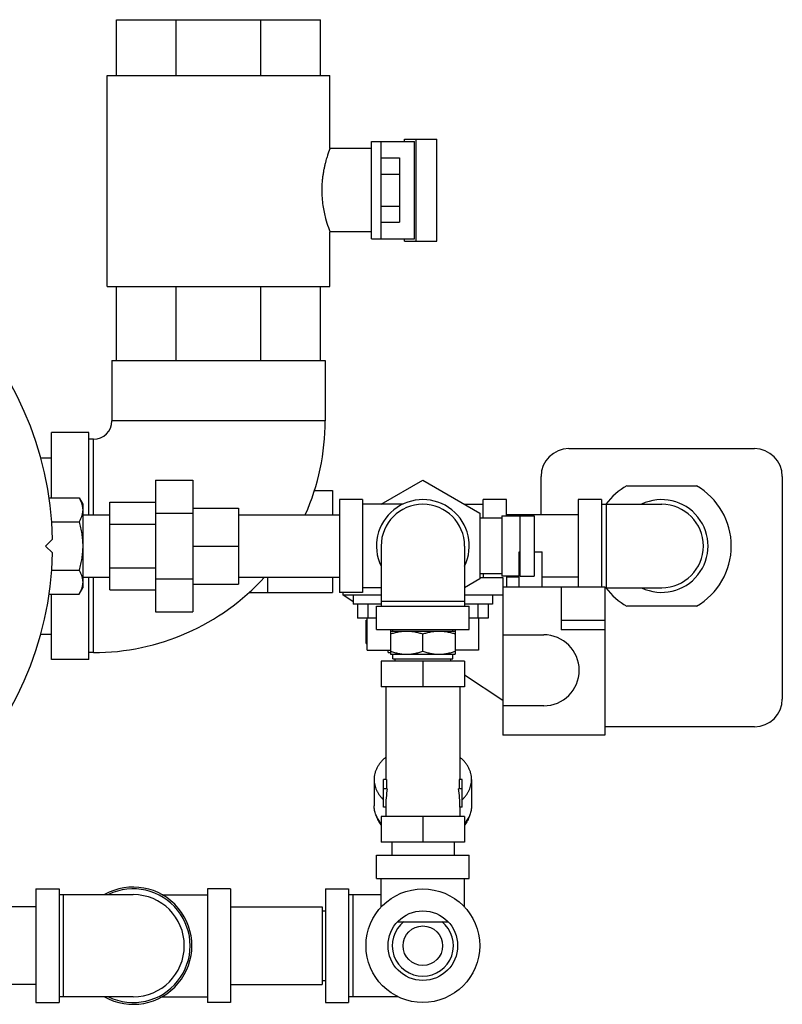
# Model space of a CAD drawing. Units: inches. Extents: x -16.7 to 75.6, y -23 to 55.8.
# Drawn here: x 17 to 27.3, y -22.8 to -9.5 of the extents above; entities that cross this region are included whole.
import ezdxf

# ---------------------------------------------------------------- set-up
doc = ezdxf.new("R2010")
doc.units = ezdxf.units.IN
doc.header["$LTSCALE"] = 1.87
doc.header["$MEASUREMENT"] = 0
doc.layers.get('0').update_dxf_attribs({"linetype": 'CONTINUOUS'})

msp = doc.modelspace()

# ---------------------------------------------------------------- linework, layer by layer
for p, q in [((18.33, -10.297), (18.33, -9.547)), ((18.33, -9.547), (21.08, -9.547)), ((19.135, -10.297), (19.135, -9.547)), ((20.274, -10.297), (20.274, -9.547)), ((21.08, -10.297), (21.08, -9.547)), ((18.205, -13.141), (18.205, -10.297)), ((18.205, -10.297), (21.205, -10.297)), ((21.205, -11.281), (21.205, -10.297)), ((21.767, -11.187), (22.343, -11.187)), ((21.767, -12.5), (21.767, -11.187)), ((21.892, -11.187), (21.892, -12.5)), ((22.209, -11.156), (22.644, -11.156)), ((22.209, -11.187), (22.209, -11.156)), ((22.343, -12.5), (22.343, -11.187)), ((22.369, -12.531), (22.369, -11.156)), ((22.644, -12.531), (22.644, -11.156)), ((21.767, -11.281), (21.204, -11.281)), ((21.892, -11.411), (22.142, -11.411)), ((22.142, -11.411), (22.142, -12.277)), ((21.892, -11.627), (22.142, -11.627)), ((21.892, -12.06), (22.142, -12.06)), ((21.892, -12.277), (22.142, -12.277)), ((21.204, -12.404), (21.205, -12.406)), ((21.767, -12.406), (21.204, -12.406)), ((21.205, -13.141), (21.205, -12.406)), ((21.767, -12.5), (22.343, -12.5)), ((22.209, -12.531), (22.209, -12.5)), ((22.209, -12.531), (22.644, -12.531)), ((18.205, -13.141), (21.205, -13.141)), ((18.33, -14.141), (18.33, -13.141)), ((19.135, -14.141), (19.135, -13.141)), ((20.274, -14.141), (20.274, -13.141)), ((21.08, -14.141), (21.08, -13.141)), ((18.267, -14.141), (18.267, -14.953)), ((18.267, -14.141), (21.142, -14.141)), ((21.142, -14.141), (21.142, -14.953)), ((21.142, -14.953), (18.267, -14.953)), ((17.455, -15.991), (17.455, -15.109)), ((17.955, -15.109), (17.455, -15.109)), ((17.955, -16.221), (17.955, -15.109)), ((18.017, -15.203), (17.955, -15.203)), ((18.017, -16.221), (18.017, -15.203)), ((24.425, -15.328), (26.925, -15.328)), ((17.308, -15.453), (17.455, -15.453)), ((18.856, -15.754), (19.356, -15.754)), ((18.856, -15.754), (18.856, -17.527)), ((19.356, -15.754), (19.356, -17.527)), ((21.895, -16.078), (22.457, -15.754)), ((22.457, -15.754), (23.225, -16.197)), ((24.05, -16.221), (24.05, -15.703)), ((27.3, -15.703), (27.3, -18.703)), ((20.997, -15.891), (21.238, -15.891)), ((21.238, -15.891), (21.238, -16.221)), ((25.208, -15.828), (26.143, -15.828)), ((17.418, -15.991), (17.824, -15.991)), ((17.824, -15.991), (17.874, -16.078)), ((18.24, -16.049), (18.856, -16.049)), ((18.24, -17.232), (18.24, -16.049)), ((21.644, -16.016), (21.332, -16.016)), ((21.332, -16.016), (21.332, -17.266)), ((21.644, -16.016), (21.644, -17.266)), ((23.582, -16.016), (23.269, -16.016)), ((23.269, -16.266), (23.269, -16.016)), ((23.582, -16.234), (23.582, -16.016)), ((24.863, -16.016), (24.55, -16.016)), ((24.55, -16.016), (24.55, -17.191)), ((24.863, -16.016), (24.863, -17.191)), ((17.874, -16.078), (17.874, -17.203)), ((19.356, -16.129), (19.972, -16.129)), ((19.972, -16.129), (19.972, -17.153)), ((22.187, -16.078), (21.644, -16.078)), ((23.019, -16.078), (23.269, -16.078)), ((24.863, -16.078), (25.675, -16.078)), ((24.925, -16.078), (24.925, -17.203)), ((17.449, -16.316), (17.824, -16.316)), ((17.874, -16.221), (18.24, -16.221)), ((17.874, -16.221), (18.24, -16.221)), ((18.856, -16.197), (19.356, -16.197)), ((19.972, -16.221), (21.332, -16.221)), ((23.225, -16.197), (23.225, -17.084)), ((23.52, -16.266), (23.225, -16.266)), ((23.52, -16.234), (23.955, -16.234)), ((23.52, -16.234), (23.52, -17.047)), ((24.55, -16.221), (23.582, -16.221)), ((23.77, -17.047), (23.77, -16.234)), ((23.955, -16.234), (23.955, -17.047)), ((18.24, -16.345), (18.856, -16.345)), ((17.373, -16.641), (17.467, -16.547)), ((17.467, -16.734), (17.373, -16.641)), ((19.356, -16.641), (19.972, -16.641)), ((21.894, -16.641), (21.894, -17.453)), ((23.019, -16.641), (23.019, -17.453)), ((23.754, -16.721), (23.77, -16.721)), ((23.754, -17.191), (23.754, -16.721)), ((23.955, -16.721), (24.066, -16.721)), ((24.066, -17.191), (24.066, -16.721)), ((17.449, -16.965), (17.824, -16.965)), ((18.24, -16.936), (18.856, -16.936)), ((17.874, -17.061), (18.24, -17.061)), ((17.874, -17.061), (18.24, -17.061)), ((17.955, -18.172), (17.955, -17.061)), ((18.017, -18.078), (18.017, -17.061)), ((18.856, -17.084), (19.356, -17.084)), ((19.972, -17.061), (21.332, -17.061)), ((20.363, -17.061), (20.363, -17.266)), ((21.238, -17.061), (21.238, -17.266)), ((23.225, -17.084), (23.019, -17.203)), ((23.52, -17.016), (23.225, -17.016)), ((23.225, -17.066), (23.535, -17.066)), ((23.269, -17.016), (23.269, -17.066)), ((23.754, -17.047), (23.52, -17.047)), ((23.535, -17.066), (23.535, -19.191)), ((23.582, -17.047), (23.582, -17.191)), ((23.754, -17.061), (23.582, -17.061)), ((23.77, -17.047), (23.955, -17.047)), ((24.55, -17.061), (24.066, -17.061)), ((17.824, -17.29), (17.874, -17.203)), ((18.24, -17.232), (18.856, -17.232)), ((19.356, -17.153), (19.972, -17.153)), ((21.894, -17.203), (21.644, -17.203)), ((23.535, -17.191), (24.91, -17.191)), ((24.32, -17.191), (24.32, -17.771)), ((24.91, -17.191), (24.91, -19.191)), ((24.91, -17.203), (25.675, -17.203)), ((17.418, -17.29), (17.824, -17.29)), ((17.455, -18.172), (17.455, -17.29)), ((20.118, -17.266), (20.363, -17.266)), ((20.363, -17.266), (21.238, -17.266)), ((21.644, -17.266), (21.332, -17.266)), ((21.379, -17.266), (21.379, -17.3)), ((21.379, -17.3), (21.894, -17.3)), ((21.519, -17.392), (21.379, -17.3)), ((21.519, -17.3), (21.519, -17.425)), ((23.019, -17.3), (23.535, -17.3)), ((23.394, -17.3), (23.394, -17.425)), ((21.894, -17.425), (21.519, -17.425)), ((21.578, -17.431), (21.568, -17.425)), ((21.578, -17.425), (21.578, -17.612)), ((21.716, -17.425), (21.716, -17.612)), ((21.832, -17.453), (23.082, -17.453)), ((21.832, -17.766), (21.832, -17.453)), ((23.019, -17.391), (21.894, -17.391)), ((23.394, -17.425), (23.019, -17.425)), ((23.082, -17.766), (23.082, -17.453)), ((23.198, -17.425), (23.198, -17.612)), ((23.336, -17.425), (23.336, -17.612)), ((26.143, -17.453), (25.208, -17.453)), ((18.856, -17.527), (19.356, -17.527)), ((21.832, -17.612), (21.578, -17.612)), ((21.691, -17.641), (21.707, -17.641)), ((21.691, -17.953), (21.691, -17.641)), ((21.707, -18.047), (21.707, -17.612)), ((23.336, -17.612), (23.082, -17.612)), ((23.207, -17.612), (23.207, -18.047)), ((24.91, -17.646), (24.32, -17.646)), ((21.832, -17.766), (23.082, -17.766)), ((22.019, -17.766), (22.019, -18.099)), ((22.051, -17.787), (22.051, -17.766)), ((22.863, -17.787), (22.863, -17.766)), ((22.894, -17.766), (22.894, -18.099)), ((24.91, -17.771), (24.32, -17.771)), ((17.308, -17.828), (17.455, -17.828)), ((22.019, -17.787), (22.894, -17.787)), ((22.457, -18.06), (22.457, -17.826)), ((23.535, -17.836), (24.085, -17.836)), ((21.691, -17.953), (21.707, -17.953)), ((21.707, -18.047), (22.019, -18.047)), ((21.988, -18.078), (21.988, -18.047)), ((23.207, -18.047), (22.894, -18.047)), ((17.955, -18.172), (17.455, -18.172)), ((18.017, -18.078), (17.955, -18.078)), ((21.988, -18.078), (22.019, -18.078)), ((22.019, -18.099), (22.894, -18.099)), ((22.051, -18.162), (22.051, -18.099)), ((22.051, -18.162), (22.863, -18.162)), ((22.082, -18.193), (22.082, -18.162)), ((22.832, -18.193), (22.832, -18.162)), ((22.863, -18.162), (22.863, -18.099)), ((23.019, -18.193), (21.894, -18.193)), ((21.894, -18.193), (21.894, -18.537)), ((22.457, -18.193), (22.457, -18.537)), ((23.019, -18.193), (23.019, -18.537)), ((23.535, -18.724), (23.019, -18.383)), ((23.019, -18.537), (21.894, -18.537)), ((21.957, -18.537), (21.957, -19.787)), ((22.957, -18.537), (22.957, -19.787)), ((24.085, -18.795), (23.535, -18.795)), ((26.925, -19.078), (24.91, -19.078)), ((24.91, -19.191), (23.535, -19.191)), ((21.801, -19.788), (21.801, -20.142)), ((21.966, -19.787), (21.926, -19.787)), ((21.926, -20.162), (21.926, -19.787)), ((21.966, -19.787), (21.966, -19.912)), ((22.988, -19.787), (22.948, -19.787)), ((22.948, -19.787), (22.948, -19.912)), ((22.988, -20.162), (22.988, -19.787)), ((23.113, -19.788), (23.113, -20.142)), ((21.978, -19.912), (21.926, -19.912)), ((22.988, -19.912), (22.936, -19.912)), ((21.957, -20.162), (21.926, -20.162)), ((21.957, -20.162), (21.957, -20.287)), ((22.988, -20.162), (22.957, -20.162)), ((22.957, -20.162), (22.957, -20.287)), ((23.019, -20.287), (21.894, -20.287)), ((21.894, -20.287), (21.894, -20.631)), ((22.457, -20.287), (22.457, -20.631)), ((23.019, -20.287), (23.019, -20.631)), ((23.019, -20.631), (21.894, -20.631)), ((22.037, -20.631), (22.037, -20.809)), ((22.877, -20.631), (22.877, -20.809)), ((21.832, -20.809), (23.082, -20.809)), ((21.832, -21.122), (21.832, -20.809)), ((23.082, -21.122), (23.082, -20.809)), ((21.832, -21.122), (23.082, -21.122)), ((21.894, -21.511), (21.894, -21.122)), ((23.019, -21.511), (23.019, -21.122)), ((17.242, -21.262), (17.555, -21.262)), ((17.242, -21.262), (17.242, -22.794)), ((17.555, -21.262), (17.555, -22.794)), ((18.555, -21.341), (17.555, -21.341)), ((17.617, -22.716), (17.617, -21.341)), ((18.943, -21.341), (19.555, -21.341)), ((19.867, -21.262), (19.555, -21.262)), ((19.555, -21.262), (19.555, -22.794)), ((19.867, -21.262), (19.867, -22.794)), ((21.144, -21.262), (21.457, -21.262)), ((21.144, -21.262), (21.144, -22.794)), ((21.457, -21.262), (21.457, -22.794)), ((21.894, -21.341), (21.457, -21.341)), ((21.519, -22.716), (21.519, -21.341)), ((17.242, -21.503), (16.792, -21.503)), ((19.867, -21.503), (21.102, -21.503)), ((21.102, -21.503), (21.102, -22.553)), ((21.102, -21.559), (21.144, -21.559)), ((22.12, -21.705), (22.794, -21.705)), ((17.242, -22.553), (16.792, -22.553)), ((19.867, -22.553), (21.102, -22.553)), ((21.102, -22.497), (21.144, -22.497)), ((17.242, -22.794), (17.555, -22.794)), ((18.555, -22.716), (17.555, -22.716)), ((18.943, -22.716), (19.555, -22.716)), ((19.867, -22.794), (19.555, -22.794)), ((21.144, -22.794), (21.457, -22.794)), ((22.122, -22.716), (21.457, -22.716))]:
    msp.add_line(p, q)
for radius in [0.766, 0.469, 0.266]:
    msp.add_circle((22.457, -22.028), radius)
for centre, radius, start, end in [((12.968, -16.641), 4.5, 1.1937, 178.8063), ((18.017, -14.953), 0.25, 270, 360), ((18.017, -14.953), 3.125, 336.0698, 360), ((24.425, -15.703), 0.375, 90, 180), ((26.925, -15.703), 0.375, 0, 90), ((25.675, -16.641), 0.938, 119.9264, 143.133), ((25.675, -16.641), 0.938, 299.9264, 60.0736), ((22.457, -16.641), 0.625, 334.3446, 205.6554), ((25.675, -16.641), 0.625, 244.3446, 115.6554), ((22.457, -16.641), 0.562, 0, 180), ((25.675, -16.641), 0.562, 270, 90), ((12.968, -16.641), 4.5, 181.1937, 358.8063), ((18.017, -14.953), 3.125, 270, 317.5728), ((25.675, -16.641), 0.938, 216.867, 240.0736), ((24.085, -18.316), 0.479, 270, 90), ((26.925, -18.703), 0.375, 270, 360), ((18.555, -22.028), 0.79, 240.5588, 119.4412), ((18.555, -22.028), 0.766, 244.0391, 115.9609), ((18.555, -22.028), 0.688, 270, 90), ((22.457, -22.028), 0.412, 128.1319, 51.8681)]:
    msp.add_arc(centre, radius, start, end)
for start_param, end_param in [(1.277954, 1.570796), (-1.570796, -1.277954)]:
    msp.add_ellipse((22.457, -20.162), major_axis=(0, 0.866), ratio=0.57735, start_param=start_param, end_param=end_param)
for points, knots in [([(21.205, -11.281), (21.205, -11.281), (21.205, -11.281), (21.205, -11.281), (21.205, -11.282), (21.205, -11.282), (21.204, -11.282), (21.204, -11.283), (21.204, -11.284), (21.203, -11.286), (21.203, -11.288), (21.202, -11.29), (21.2, -11.293), (21.198, -11.299), (21.196, -11.306), (21.193, -11.315), (21.189, -11.325), (21.185, -11.336), (21.181, -11.349), (21.176, -11.362), (21.17, -11.383), (21.161, -11.411), (21.151, -11.447), (21.14, -11.488), (21.13, -11.531), (21.12, -11.578), (21.112, -11.628), (21.105, -11.68), (21.098, -11.752), (21.095, -11.807), (21.095, -11.844)], [0, 0, 0, 0, 0.00008, 0.000319, 0.000718, 0.001277, 0.001995, 0.002873, 0.005107, 0.007978, 0.011479, 0.015607, 0.020356, 0.031696, 0.045458, 0.061585, 0.080008, 0.100657, 0.123461, 0.148342, 0.175217, 0.234621, 0.301006, 0.373705, 0.452045, 0.535356, 0.622924, 0.714001, 0.807802, 1, 1, 1, 1]), ([(21.095, -11.844), (21.095, -11.879), (21.098, -11.948), (21.109, -12.048), (21.126, -12.14), (21.15, -12.24), (21.176, -12.327), (21.197, -12.386), (21.204, -12.404)], [0, 0, 0, 0, 0.183312, 0.36029, 0.525153, 0.672815, 0.897852, 1, 1, 1, 1]), ([(17.824, -15.991), (17.827, -15.998), (17.835, -16.011), (17.848, -16.037), (17.859, -16.064), (17.866, -16.092), (17.871, -16.112), (17.873, -16.133), (17.874, -16.147), (17.874, -16.153)], [0, 0, 0, 0, 0.131889, 0.261595, 0.514338, 0.637737, 0.759494, 0.880065, 1, 1, 1, 1]), ([(17.874, -16.153), (17.874, -16.16), (17.873, -16.174), (17.871, -16.195), (17.866, -16.215), (17.859, -16.243), (17.848, -16.27), (17.835, -16.296), (17.827, -16.309), (17.824, -16.316)], [0, 0, 0, 0, 0.119935, 0.240506, 0.362263, 0.485662, 0.738405, 0.868111, 1, 1, 1, 1]), ([(17.824, -16.316), (17.831, -16.342), (17.842, -16.382), (17.853, -16.436), (17.861, -16.476), (17.866, -16.517), (17.871, -16.558), (17.873, -16.599), (17.874, -16.627), (17.874, -16.641)], [0, 0, 0, 0, 0.249978, 0.374979, 0.499982, 0.624984, 0.749988, 0.874998, 1, 1, 1, 1]), ([(17.874, -16.641), (17.874, -16.654), (17.873, -16.682), (17.871, -16.723), (17.866, -16.764), (17.861, -16.805), (17.853, -16.845), (17.842, -16.899), (17.831, -16.939), (17.824, -16.965)], [0, 0, 0, 0, 0.125002, 0.250012, 0.375016, 0.500018, 0.625021, 0.750022, 1, 1, 1, 1]), ([(17.824, -16.965), (17.827, -16.972), (17.835, -16.985), (17.848, -17.012), (17.859, -17.038), (17.866, -17.066), (17.871, -17.086), (17.873, -17.107), (17.874, -17.121), (17.874, -17.128)], [0, 0, 0, 0, 0.131889, 0.261595, 0.514338, 0.637737, 0.759494, 0.880065, 1, 1, 1, 1]), ([(17.874, -17.128), (17.874, -17.135), (17.873, -17.148), (17.871, -17.169), (17.866, -17.19), (17.859, -17.217), (17.848, -17.244), (17.835, -17.27), (17.827, -17.284), (17.824, -17.29)], [0, 0, 0, 0, 0.119935, 0.240506, 0.362263, 0.485662, 0.738405, 0.868111, 1, 1, 1, 1]), ([(22.019, -17.826), (22.037, -17.82), (22.064, -17.812), (22.1, -17.803), (22.128, -17.797), (22.155, -17.793), (22.183, -17.789), (22.21, -17.787), (22.229, -17.787), (22.238, -17.787)], [0, 0, 0, 0, 0.251373, 0.376668, 0.501705, 0.62651, 0.751122, 0.875601, 1, 1, 1, 1]), ([(22.238, -17.787), (22.247, -17.787), (22.266, -17.787), (22.294, -17.789), (22.321, -17.793), (22.349, -17.797), (22.376, -17.803), (22.412, -17.812), (22.439, -17.82), (22.457, -17.826)], [0, 0, 0, 0, 0.124399, 0.248879, 0.37349, 0.498295, 0.623332, 0.748627, 1, 1, 1, 1]), ([(22.457, -17.826), (22.475, -17.82), (22.502, -17.812), (22.538, -17.803), (22.565, -17.797), (22.593, -17.793), (22.62, -17.789), (22.648, -17.787), (22.666, -17.787), (22.676, -17.787)], [0, 0, 0, 0, 0.251373, 0.376668, 0.501705, 0.62651, 0.751122, 0.875601, 1, 1, 1, 1]), ([(22.676, -17.787), (22.685, -17.787), (22.703, -17.787), (22.731, -17.789), (22.759, -17.793), (22.786, -17.797), (22.814, -17.803), (22.85, -17.812), (22.877, -17.82), (22.894, -17.826)], [0, 0, 0, 0, 0.124399, 0.248879, 0.37349, 0.498295, 0.623332, 0.748627, 1, 1, 1, 1]), ([(22.019, -18.06), (22.037, -18.066), (22.064, -18.074), (22.1, -18.083), (22.128, -18.089), (22.155, -18.094), (22.183, -18.097), (22.21, -18.099), (22.229, -18.099), (22.238, -18.099)], [0, 0, 0, 0, 0.251373, 0.376668, 0.501705, 0.62651, 0.751122, 0.875601, 1, 1, 1, 1]), ([(22.238, -18.099), (22.247, -18.099), (22.266, -18.099), (22.294, -18.097), (22.321, -18.094), (22.349, -18.089), (22.376, -18.083), (22.412, -18.074), (22.439, -18.066), (22.457, -18.06)], [0, 0, 0, 0, 0.124399, 0.248879, 0.37349, 0.498295, 0.623332, 0.748627, 1, 1, 1, 1]), ([(22.457, -18.06), (22.475, -18.066), (22.502, -18.074), (22.538, -18.083), (22.565, -18.089), (22.593, -18.094), (22.62, -18.097), (22.648, -18.099), (22.666, -18.099), (22.676, -18.099)], [0, 0, 0, 0, 0.251373, 0.376668, 0.501705, 0.62651, 0.751122, 0.875601, 1, 1, 1, 1]), ([(22.676, -18.099), (22.685, -18.099), (22.703, -18.099), (22.731, -18.097), (22.759, -18.094), (22.786, -18.089), (22.814, -18.083), (22.85, -18.074), (22.877, -18.066), (22.894, -18.06)], [0, 0, 0, 0, 0.124399, 0.248879, 0.37349, 0.498295, 0.623332, 0.748627, 1, 1, 1, 1]), ([(21.957, -19.488), (21.944, -19.498), (21.921, -19.519), (21.89, -19.554), (21.863, -19.59), (21.84, -19.627), (21.823, -19.666), (21.81, -19.706), (21.802, -19.747), (21.801, -19.775), (21.801, -19.788)], [0, 0, 0, 0, 0.136984, 0.269779, 0.398585, 0.523754, 0.645785, 0.765315, 0.883105, 1, 1, 1, 1]), ([(23.113, -19.788), (23.113, -19.775), (23.111, -19.747), (23.104, -19.706), (23.091, -19.666), (23.073, -19.627), (23.051, -19.59), (23.024, -19.554), (22.993, -19.519), (22.969, -19.498), (22.957, -19.488)], [0, 0, 0, 0, 0.116896, 0.234686, 0.354216, 0.476247, 0.601416, 0.730222, 0.863016, 1, 1, 1, 1]), ([(21.801, -19.788), (21.801, -19.8), (21.802, -19.824), (21.808, -19.86), (21.818, -19.896), (21.832, -19.931), (21.849, -19.965), (21.871, -19.998), (21.896, -20.029), (21.914, -20.049), (21.924, -20.059)], [0, 0, 0, 0, 0.118357, 0.237426, 0.357888, 0.48037, 0.605416, 0.733486, 0.86493, 1, 1, 1, 1]), ([(22.99, -20.059), (23, -20.049), (23.018, -20.029), (23.043, -19.998), (23.064, -19.965), (23.082, -19.931), (23.096, -19.896), (23.106, -19.86), (23.112, -19.824), (23.113, -19.8), (23.113, -19.788)], [0, 0, 0, 0, 0.13507, 0.266514, 0.394584, 0.51963, 0.642112, 0.762574, 0.881643, 1, 1, 1, 1]), ([(21.893, -20.379), (21.885, -20.37), (21.871, -20.352), (21.853, -20.324), (21.837, -20.295), (21.824, -20.265), (21.813, -20.235), (21.806, -20.204), (21.802, -20.173), (21.801, -20.152), (21.801, -20.142)], [0, 0, 0, 0, 0.132979, 0.263007, 0.390343, 0.515313, 0.638299, 0.759747, 0.880141, 1, 1, 1, 1]), ([(23.113, -20.142), (23.113, -20.152), (23.112, -20.173), (23.108, -20.204), (23.1, -20.235), (23.09, -20.265), (23.077, -20.295), (23.061, -20.324), (23.042, -20.352), (23.028, -20.37), (23.021, -20.379)], [0, 0, 0, 0, 0.119859, 0.240253, 0.361701, 0.484687, 0.609656, 0.736993, 0.867021, 1, 1, 1, 1]), ([(21.83, -20.28), (21.833, -20.29), (21.841, -20.311), (21.855, -20.342), (21.872, -20.372), (21.885, -20.391), (21.893, -20.4)], [0, 0, 0, 0, 0.24279, 0.489863, 0.742038, 1, 1, 1, 1]), ([(23.084, -20.28), (23.08, -20.29), (23.073, -20.311), (23.059, -20.342), (23.042, -20.372), (23.028, -20.391), (23.021, -20.4)], [0, 0, 0, 0, 0.24279, 0.489863, 0.742037, 1, 1, 1, 1])]:
    msp.add_open_spline(points, degree=3, knots=knots)

doc.saveas('drawing.dxf')
